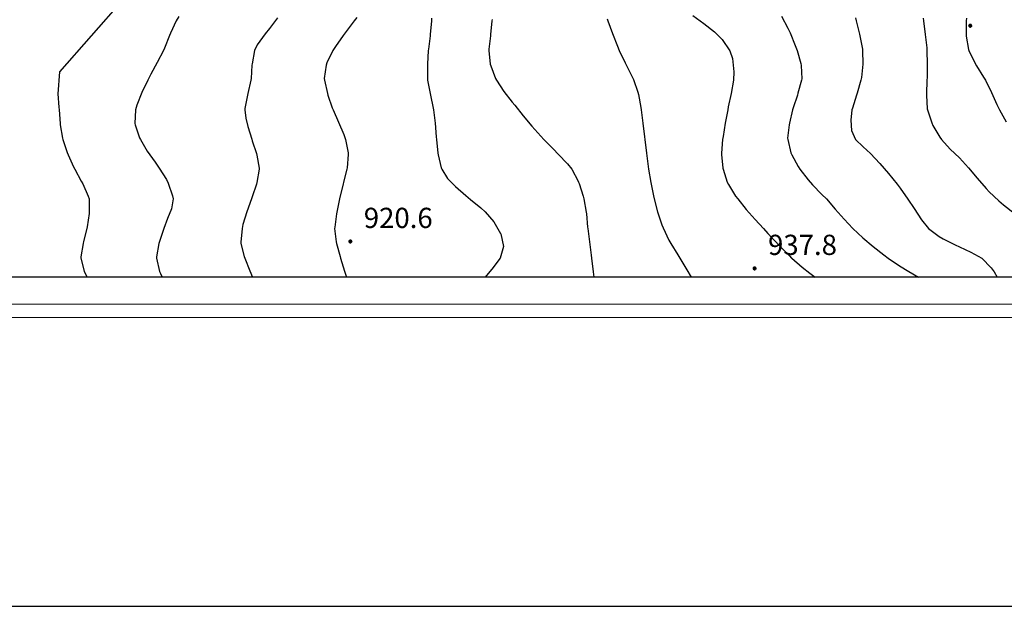
# Model space of a CAD drawing. Units: millimetres. Extents: x 527105 to 532105, y 4516728 to 4521728.
# Drawn here: x 531358 to 531723, y 4516728 to 4516945 of the extents above; entities that cross this region are included whole.
import ezdxf

# ---------------------------------------------------------------- set-up
doc = ezdxf.new("R2010")
doc.units = ezdxf.units.MM
doc.layers.add('80100000', color=7, linetype='Continuous', lineweight=30)
doc.layers.add('A0_5000', color=7, linetype='Continuous', lineweight=30)
for name, color, linetype in [('80200000', 7, 'Continuous'), ('80400000', 7, 'Continuous'), ('A0140000', 7, 'Continuous')]:
    doc.layers.add(name, color=color, linetype=linetype)
doc.styles.add('Style00', font='Arial', dxfattribs={"height": 0.2})

# ---------------------------------------------------------------- blocks, each defined once
blk = doc.blocks.new('CERCHIO5')
for p, q in [((-0.2, 0.06), (-0.21, 0)), ((-0.21, 0), (-0.2, -0.06)), ((0, -0.2), (-0.21, 0)), ((-0.21, 0), (0, 0)), ((-0.2, -0.06), (0.02, 0.2)), ((-0.17, 0.12), (-0.2, 0.06)), ((0.16, -0.12), (-0.2, 0.06)), ((-0.2, 0.06), (0.19, -0.06)), ((-0.15, 0.09), (-0.18, 0.06)), ((-0.17, 0.09), (-0.18, 0.09)), ((-0.18, 0.09), (-0.09, 0.06)), ((-0.18, 0.06), (-0.18, 0.03)), ((-0.18, 0.03), (-0.18, 0.01)), ((-0.18, 0.01), (-0.18, -0.05)), ((-0.17, -0.12), (0.09, 0.18)), ((-0.12, 0.17), (-0.17, 0.12)), ((0.19, -0.06), (-0.17, 0.12)), ((-0.17, 0.12), (0, 0)), ((-0.17, 0.02), (-0.08, 0.11)), ((-0.15, 0.09), (-0.17, 0.09)), ((-0.16, 0.05), (-0.17, 0)), ((-0.12, -0.02), (-0.17, 0.02)), ((0, 0), (-0.17, -0.12)), ((-0.17, 0), (-0.16, -0.08)), ((-0.07, 0.16), (-0.16, 0.05)), ((-0.14, 0.05), (-0.16, -0.02)), ((-0.14, 0.11), (-0.15, 0.09)), ((-0.13, 0.02), (-0.15, 0.09)), ((-0.09, 0.06), (-0.14, 0.14)), ((-0.14, 0.14), (0, 0.07)), ((-0.1, 0.12), (-0.14, 0.11)), ((-0.13, 0.09), (-0.14, 0)), ((-0.08, 0.08), (-0.14, 0.05)), ((-0.14, 0), (-0.12, -0.07)), ((-0.07, 0.16), (-0.13, 0.09)), ((-0.13, 0.09), (-0.12, 0.11)), ((-0.11, -0.01), (-0.13, 0.09)), ((-0.09, -0.03), (-0.13, 0.02)), ((-0.07, 0.19), (-0.12, 0.17)), ((0.06, 0.19), (-0.12, -0.16)), ((-0.12, -0.16), (-0.07, 0.19)), ((0, -0.2), (-0.12, 0.17)), ((-0.12, 0.17), (0.16, -0.12)), ((-0.12, 0.11), (-0.11, 0.14)), ((-0.08, 0.05), (-0.12, -0.02)), ((-0.11, 0.14), (-0.1, 0.18)), ((-0.1, 0.18), (-0.08, 0.17)), ((-0.07, 0.16), (-0.1, 0.12)), ((-0.08, 0.17), (-0.03, 0.18)), ((-0.02, 0.15), (-0.08, 0.05)), ((-0.05, 0.13), (-0.08, 0.08)), ((-0.08, 0.11), (0.01, 0.1)), ((0, 0.2), (-0.07, 0.19)), ((0.02, 0.2), (-0.07, 0.16)), ((-0.07, 0.19), (0.12, -0.16)), ((-0.03, 0.18), (-0.07, 0.16)), ((0, 0.15), (-0.07, 0.16)), ((-0.05, 0.06), (-0.07, -0.01)), ((-0.07, -0.18), (0.04, 0.01)), ((0.01, 0.15), (-0.05, 0.11)), ((-0.04, 0.12), (-0.05, 0.13)), ((-0.05, 0.11), (-0.05, 0.06)), ((-0.02, 0.1), (-0.05, 0.06)), ((-0.05, 0.06), (-0.02, 0.1)), ((-0.03, 0.18), (-0.04, 0.12)), ((0.01, 0.19), (-0.03, 0.18)), ((0, 0.17), (-0.03, 0.18)), ((-0.03, 0.18), (0.01, 0.15)), ((0.01, 0.05), (-0.03, -0.02)), ((0.06, 0.13), (-0.02, 0.15)), ((-0.02, 0.1), (0.03, 0.11)), ((0.07, 0.09), (-0.02, 0.1)), ((0, 0), (0, 0.2)), ((0.06, 0.19), (0, 0.2)), ((0, 0.07), (0.04, 0.2)), ((0, 0), (0.06, 0.19)), ((0.12, 0.17), (0, -0.2)), ((0.04, 0.16), (0, 0.17)), ((0.06, 0.14), (0, 0.15)), ((0.07, 0.05), (0, -0.04)), ((0, 0), (0.2, 0)), ((0, 0), (0, -0.2)), ((0.03, 0.11), (0.01, 0.19)), ((0.01, 0.1), (0.07, 0.05)), ((0.07, 0.04), (0.01, 0.05)), ((0.15, 0.14), (0.03, 0.07)), ((0.03, 0.11), (0.09, 0.09)), ((0.07, -0.09), (0.03, 0.11)), ((0.03, 0.07), (0.19, 0.06)), ((0.03, -0.08), (0.08, 0.07)), ((0.04, 0.2), (0.07, 0.1)), ((0.09, 0.18), (0.04, -0.2)), ((0.11, 0.14), (0.04, 0.16)), ((0.04, 0.01), (0.15, 0.14)), ((0.05, -0.06), (0.11, 0.03)), ((0.12, 0.17), (0.06, 0.19)), ((0.06, -0.19), (0.12, 0.17)), ((0.12, 0.12), (0.06, 0.14)), ((0.08, 0.07), (0.06, 0.13)), ((0.16, 0.12), (0.06, -0.19)), ((0.07, 0.1), (0.08, 0.18)), ((0.12, 0.04), (0.07, 0.09)), ((0.07, -0.02), (0.07, 0.04)), ((0.08, 0.18), (0.2, -0.03)), ((0.09, 0.09), (0.12, 0.05)), ((0.14, 0.07), (0.1, -0.08)), ((0.16, 0.11), (0.11, 0.14)), ((0.11, 0.03), (0.14, 0.1)), ((0.16, 0.12), (0.12, 0.17)), ((0.12, -0.16), (0.16, 0.12)), ((0.16, 0.06), (0.12, 0.12)), ((0.12, 0.05), (0.12, 0.05)), ((0.12, 0.05), (0.13, -0.03)), ((0.12, -0.06), (0.12, 0.04)), ((0.13, -0.07), (0.16, 0)), ((0.14, 0.1), (0.14, 0.07)), ((0.19, 0.06), (0.16, 0.12)), ((0.17, 0.06), (0.16, 0.11)), ((0.16, 0.04), (0.16, 0.06)), ((0.16, 0), (0.16, 0.04)), ((0.19, 0.06), (0.17, -0.1)), ((0.18, -0.01), (0.17, 0.06)), ((0.2, 0), (0.19, 0.06)), ((0.19, -0.06), (0.2, 0)), ((-0.2, -0.06), (-0.17, -0.12)), ((0.17, -0.1), (-0.2, -0.06)), ((-0.18, -0.05), (-0.16, -0.1)), ((-0.17, -0.12), (-0.12, -0.16)), ((-0.16, -0.02), (-0.12, -0.04)), ((-0.15, -0.04), (-0.16, -0.11)), ((-0.16, -0.08), (-0.13, -0.13)), ((-0.16, -0.1), (-0.12, -0.15)), ((-0.16, -0.11), (-0.11, -0.13)), ((-0.12, -0.02), (-0.15, -0.04)), ((-0.13, -0.06), (-0.11, -0.02)), ((-0.1, -0.08), (-0.13, -0.06)), ((-0.13, -0.13), (-0.06, -0.15)), ((-0.11, -0.02), (-0.12, -0.02)), ((-0.12, -0.04), (-0.08, -0.02)), ((-0.12, -0.07), (-0.09, -0.09)), ((-0.12, -0.15), (-0.06, -0.16)), ((-0.12, -0.16), (-0.07, -0.19)), ((-0.1, -0.08), (-0.11, -0.01)), ((-0.11, -0.13), (-0.09, -0.16)), ((-0.06, -0.04), (-0.1, -0.1)), ((0, -0.09), (-0.1, -0.08)), ((-0.08, -0.14), (-0.1, -0.08)), ((-0.1, -0.1), (0.03, -0.13)), ((-0.05, -0.07), (-0.09, -0.03)), ((-0.09, -0.18), (-0.05, -0.07)), ((-0.09, -0.09), (-0.03, -0.13)), ((-0.09, -0.16), (-0.09, -0.18)), ((-0.03, -0.15), (-0.08, -0.14)), ((-0.07, -0.01), (-0.04, -0.05)), ((0.04, -0.2), (-0.07, -0.18)), ((-0.07, -0.19), (0, -0.2)), ((0.1, -0.08), (-0.06, -0.04)), ((-0.06, -0.15), (0.01, -0.16)), ((-0.06, -0.16), (-0.03, -0.19)), ((0, -0.04), (-0.05, -0.07)), ((0.05, -0.06), (-0.05, -0.07)), ((-0.05, -0.07), (0.05, -0.06)), ((-0.05, -0.07), (-0.05, -0.18)), ((-0.05, -0.18), (0.03, -0.08)), ((-0.04, -0.05), (0.01, -0.06)), ((-0.03, -0.02), (0.02, -0.05)), ((-0.03, -0.13), (0.05, -0.13)), ((0.05, -0.13), (-0.03, -0.15)), ((-0.03, -0.19), (0.04, -0.18)), ((0.14, -0.11), (0, -0.09)), ((0, -0.2), (0.06, -0.19)), ((0.01, -0.06), (0.05, -0.06)), ((0.01, -0.16), (0.04, -0.15)), ((0.02, -0.05), (0.07, -0.07)), ((0.03, -0.13), (0.07, -0.09)), ((0.13, -0.03), (0.04, -0.05)), ((0.04, -0.05), (0.05, -0.13)), ((0.04, -0.15), (0.1, -0.13)), ((0.04, -0.18), (0.06, -0.18)), ((0.05, -0.06), (0.07, -0.02)), ((0.13, -0.03), (0.05, -0.06)), ((0.05, -0.13), (0.11, -0.11)), ((0.06, -0.19), (0.12, -0.16)), ((0.06, -0.18), (0.09, -0.16)), ((0.07, -0.07), (0.15, -0.08)), ((0.09, -0.16), (0.12, -0.15)), ((0.1, -0.13), (0.13, -0.07)), ((0.11, -0.11), (0.12, -0.06)), ((0.12, -0.15), (0.14, -0.11)), ((0.12, -0.16), (0.16, -0.12)), ((0.2, -0.03), (0.13, -0.03)), ((0.15, -0.08), (0.18, -0.07)), ((0.16, -0.12), (0.19, -0.06)), ((0.18, -0.07), (0.18, -0.01))]:
    blk.add_line(p, q)

msp = doc.modelspace()

# ---------------------------------------------------------------- linework, layer by layer
at = {"layer": '80100000', "linetype": 'Continuous'}
for points in [[(531510.675, 4516946.04), (531510.701, 4516944.965), (531510.264, 4516939.991), (531510.206, 4516939.469), (531509.571, 4516934.515), (531509.524, 4516933.965), (531509.202, 4516928.967), (531509.197, 4516923.973), (531509.266, 4516922.965), (531510.2, 4516918.06), (531510.326, 4516917.462), (531511.384, 4516912.58), (531511.487, 4516911.965), (531512.056, 4516907.008), (531512.468, 4516902.026), (531512.568, 4516900.965), (531513.026, 4516895.989), (531513.134, 4516895.316), (531514.302, 4516890.449), (531514.5, 4516889.965), (531516.681, 4516886.58), (531519.615, 4516883.555), (531523.387, 4516880.284), (531525.151, 4516878.806), (531529.013, 4516875.631), (531530.615, 4516874.182), (531533.879, 4516870.536), (531536.361, 4516866.198), (531536.411, 4516866.067), (531537.423, 4516861.352), (531536.127, 4516856.965), (531533.152, 4516852.971), (531531.758, 4516851.338), (531530.624, 4516850)], [(531668.039, 4516946.183), (531668.313, 4516944.965), (531669.528, 4516940.123), (531669.672, 4516939.478), (531670.628, 4516934.572), (531670.679, 4516933.965), (531670.709, 4516928.969), (531670.215, 4516923.983), (531670.05, 4516922.965), (531668.658, 4516918.173), (531668.428, 4516917.441), (531666.9, 4516912.685), (531666.726, 4516911.965), (531666.248, 4516908.222), (531666.501, 4516904.401), (531668.057, 4516900.965), (531670.815, 4516898.293), (531673.615, 4516895.805), (531677.032, 4516892.171), (531680.307, 4516888.394), (531683.447, 4516884.506), (531684.615, 4516882.996), (531687.452, 4516878.893), (531689.788, 4516875.378), (531692.551, 4516871.177), (531695.132, 4516867.965), (531699.133, 4516864.983), (531700.517, 4516864.153), (531704.99, 4516861.943), (531706.615, 4516861.189), (531710.845, 4516859.172), (531714.933, 4516856.965), (531718.401, 4516853.37), (531719.45, 4516851.973), (531720.599, 4516850)]]:
    msp.add_lwpolyline(points, dxfattribs=at)
at = {"layer": '80200000', "linetype": 'Continuous'}
for points in [[(531407.93, 4516966.231), (531372.702, 4516926.106), (531372.702, 4516926.106), (531372.113, 4516917.996), (531372.436, 4516913.001), (531372.501, 4516911.965), (531372.911, 4516906.997), (531372.981, 4516906.42), (531373.762, 4516901.494), (531373.892, 4516900.965), (531375.514, 4516896.252), (531375.863, 4516895.383), (531377.896, 4516890.831), (531378.324, 4516889.965), (531380.763, 4516885.616), (531381.321, 4516884.528), (531383.37, 4516879.953), (531383.624, 4516878.965), (531383.671, 4516873.98), (531383.636, 4516873.519), (531382.911, 4516868.587), (531382.789, 4516867.965), (531381.589, 4516863.127), (531381.432, 4516862.405), (531380.535, 4516857.48), (531380.547, 4516856.965), (531381.848, 4516852.146), (531382.203, 4516851.326), (531382.977, 4516850)], [(531416.906, 4516946.586), (531415.96, 4516944.965), (531413.892, 4516940.428), (531413.513, 4516939.525), (531411.679, 4516934.886), (531411.272, 4516933.965), (531408.969, 4516929.545), (531406.55, 4516925.178), (531405.441, 4516922.965), (531403.26, 4516918.434), (531401.4, 4516913.799), (531400.912, 4516911.965), (531400.631, 4516906.97), (531400.707, 4516906.403), (531402.331, 4516901.683), (531402.683, 4516900.965), (531405.244, 4516896.71), (531408.128, 4516892.616), (531409.615, 4516890.402), (531412.345, 4516886.209), (531413.03, 4516884.871), (531414.647, 4516880.114), (531414.793, 4516878.965), (531414.232, 4516875.338), (531412.781, 4516871.659), (531411.425, 4516867.965), (531409.798, 4516863.247), (531409.584, 4516862.452), (531408.661, 4516857.531), (531408.665, 4516856.965), (531409.801, 4516852.105), (531410.104, 4516851.291), (531410.742, 4516850)], [(531453.615, 4516946.181), (531450.581, 4516942.218), (531449, 4516940.153), (531446.057, 4516936.058), (531444.982, 4516933.965), (531444.139, 4516929.045), (531444.088, 4516928.583), (531443.777, 4516923.597), (531443.694, 4516922.965), (531442.521, 4516918.112), (531442.376, 4516917.45), (531441.495, 4516912.526), (531441.471, 4516911.965), (531441.871, 4516908.93), (531442.615, 4516905.891), (531443.993, 4516901.092), (531444.159, 4516900.548), (531445.736, 4516895.808), (531445.88, 4516895.251), (531446.72, 4516890.321), (531446.723, 4516889.965), (531445.897, 4516885.04), (531445.746, 4516884.456), (531444.131, 4516879.733), (531443.868, 4516878.965), (531442.21, 4516874.236), (531440.736, 4516869.467), (531440.406, 4516867.965), (531439.968, 4516862.98), (531440.007, 4516862.42), (531441.234, 4516857.58), (531441.442, 4516856.965), (531443.326, 4516852.342), (531444.348, 4516850)], [(531483.007, 4516946.202), (531482.054, 4516944.965), (531478.988, 4516941.034), (531477.934, 4516939.626), (531475.061, 4516935.544), (531474.102, 4516933.965), (531471.894, 4516929.476), (531471.595, 4516928.545), (531470.942, 4516923.589), (531470.967, 4516922.965), (531472.098, 4516918.112), (531472.298, 4516917.446), (531473.892, 4516912.723), (531474.179, 4516911.965), (531476.194, 4516907.391), (531478.198, 4516902.823), (531478.829, 4516900.965), (531479.772, 4516896.063), (531479.805, 4516895.504), (531479.4, 4516890.534), (531479.304, 4516889.965), (531478.066, 4516885.137), (531477.888, 4516884.457), (531476.701, 4516879.616), (531476.554, 4516878.965), (531475.547, 4516874.082), (531475.445, 4516873.475), (531474.779, 4516868.528), (531474.769, 4516867.965), (531475.377, 4516863.016), (531475.492, 4516862.432), (531476.775, 4516857.616), (531476.969, 4516856.965), (531478.486, 4516852.218), (531479.221, 4516850)], [(531533.164, 4516945.505), (531533.146, 4516944.965), (531532.612, 4516940.006), (531532.549, 4516939.445), (531531.992, 4516934.482), (531531.987, 4516933.965), (531532.53, 4516928.998), (531532.69, 4516928.332), (531534.469, 4516923.663), (531534.84, 4516922.965), (531537.578, 4516918.816), (531540.682, 4516914.88), (531541.615, 4516913.71), (531544.743, 4516909.825), (531547.955, 4516906.004), (531551.252, 4516902.26), (531552.431, 4516900.965), (531555.953, 4516897.434), (531557.757, 4516895.602), (531561.174, 4516891.944), (531562.721, 4516889.965), (531565.121, 4516885.587), (531565.277, 4516885.222), (531565.498, 4516884.704), (531567.022, 4516879.952), (531567.262, 4516878.965), (531568.087, 4516874.046), (531568.158, 4516873.507), (531568.651, 4516868.543), (531568.712, 4516867.965), (531569.315, 4516863.014), (531569.934, 4516858.064), (531570.06, 4516856.965), (531570.738, 4516851.998), (531570.912, 4516850)], [(531575.866, 4516945.817), (531576.155, 4516944.965), (531577.845, 4516940.264), (531579.659, 4516935.61), (531580.357, 4516933.965), (531582.554, 4516929.48), (531584.823, 4516925.028), (531585.615, 4516923.259), (531587.321, 4516918.561), (531587.541, 4516917.755), (531588.384, 4516912.834), (531588.506, 4516911.965), (531589.155, 4516907.015), (531589.742, 4516902.055), (531589.875, 4516900.965), (531590.438, 4516896.002), (531591.051, 4516891.047), (531591.213, 4516889.965), (531592.033, 4516885.036), (531593.032, 4516880.143), (531593.315, 4516878.965), (531594.605, 4516874.134), (531596.165, 4516869.387), (531596.615, 4516868.22), (531598.786, 4516863.723), (531599.474, 4516862.474), (531602.094, 4516858.223), (531602.871, 4516856.965), (531605.487, 4516852.702), (531607.075, 4516850)], [(531607.615, 4516946.973), (531611.718, 4516944.045), (531615.721, 4516940.999), (531618.615, 4516938.117), (531621.349, 4516933.884), (531622.424, 4516931.051), (531622.897, 4516926.098), (531622.716, 4516922.965), (531621.933, 4516918.054), (531620.834, 4516913.165), (531620.6, 4516911.965), (531619.688, 4516907.056), (531618.878, 4516902.132), (531618.725, 4516900.965), (531618.308, 4516895.988), (531618.309, 4516895.404), (531618.79, 4516890.432), (531618.891, 4516889.965), (531620.469, 4516885.222), (531620.915, 4516884.265), (531623.542, 4516880.02), (531624.317, 4516878.965), (531627.44, 4516875.081), (531630.754, 4516871.341), (531633.845, 4516867.965), (531635.473, 4516866.191), (531637.221, 4516864.286), (531640.658, 4516860.663), (531643.678, 4516857.691), (531644.213, 4516857.165), (531644.427, 4516856.965), (531648.214, 4516853.719), (531651.072, 4516851.398), (531653.021, 4516850)], [(531640.615, 4516946.72), (531642.962, 4516942.315), (531643.783, 4516940.538), (531645.652, 4516935.91), (531646.325, 4516933.965), (531647.721, 4516929.166), (531647.839, 4516928.491), (531648.058, 4516923.496), (531648.003, 4516922.965), (531646.688, 4516918.153), (531646.471, 4516917.464), (531644.89, 4516912.73), (531644.666, 4516911.965), (531643.514, 4516907.107), (531643.4, 4516906.443), (531642.858, 4516901.469), (531642.886, 4516900.965), (531644.055, 4516896.105), (531644.36, 4516895.323), (531646.752, 4516890.94), (531647.407, 4516889.965), (531650.487, 4516886.04), (531652.095, 4516884.216), (531655.582, 4516880.647), (531657.224, 4516878.965), (531660.535, 4516875.225), (531663.796, 4516871.439), (531667.089, 4516867.965), (531670.75, 4516864.579), (531674.56, 4516861.342), (531678.484, 4516858.248), (531680.195, 4516856.965), (531684.331, 4516854.177), (531687.775, 4516852.045), (531691.377, 4516850)], [(531693.132, 4516945.989), (531693.216, 4516944.965), (531693.835, 4516940.006), (531694.452, 4516935.049), (531694.533, 4516933.965), (531694.65, 4516928.975), (531694.571, 4516923.976), (531694.554, 4516922.965), (531694.376, 4516917.972), (531694.38, 4516917.413), (531694.652, 4516912.418), (531694.737, 4516911.965), (531696.324, 4516907.224), (531696.78, 4516906.228), (531699.282, 4516901.896), (531699.952, 4516900.965), (531703.168, 4516897.474), (531706.615, 4516894.164), (531709.949, 4516890.447), (531713.172, 4516886.622), (531716.464, 4516882.866), (531717.615, 4516881.653), (531721.236, 4516878.211), (531722.911, 4516876.752), (531726.875, 4516873.705)], [(531709.185, 4516946.038), (531709.118, 4516944.965), (531709.046, 4516939.967), (531709.089, 4516939.381), (531709.916, 4516934.445), (531710.068, 4516933.965), (531712.29, 4516929.494), (531712.924, 4516928.389), (531715.563, 4516924.146), (531716.247, 4516922.965), (531718.437, 4516918.478), (531720.522, 4516913.934), (531721.521, 4516911.965), (531723.928, 4516907.58)]]:
    msp.add_lwpolyline(points, dxfattribs=at)
at = {"layer": 'A0_5000'}
for points in [[(532105.499, 4521727.912), (527105.499, 4521727.912), (527105.499, 4516727.912), (532105.499, 4516727.912)], [(527210, 4521600), (532005, 4521600), (532005, 4516850), (527210, 4516850)]]:
    msp.add_lwpolyline(points, close=True, dxfattribs=at)
at = {"layer": 'A0_5000', "lineweight": 5}
for points in [[(527195, 4521615), (532020, 4521615), (532020, 4516835), (527195, 4516835)], [(527200, 4521610), (532015, 4521610), (532015, 4516840), (527200, 4516840)]]:
    msp.add_lwpolyline(points, close=True, dxfattribs=at)

# ---------------------------------------------------------------- block references
at = {"layer": '80400000', "xscale": 2.5, "yscale": 2.5, "zscale": 2.5}
for p in [(531710.586, 4516943.191), (531480.586, 4516863.191), (531630.586, 4516853.191)]:
    msp.add_blockref('CERCHIO5', p, dxfattribs=at)

# ---------------------------------------------------------------- texts
at = {"layer": 'A0140000', "linetype": 'Continuous', "style": 'Style00'}
for s, p in [('920.6', (531485.586, 4516868.191)), ('937.8', (531635.586, 4516858.191))]:
    msp.add_text(s, height=7.5, dxfattribs=at).set_placement(p)

doc.saveas('drawing.dxf')
